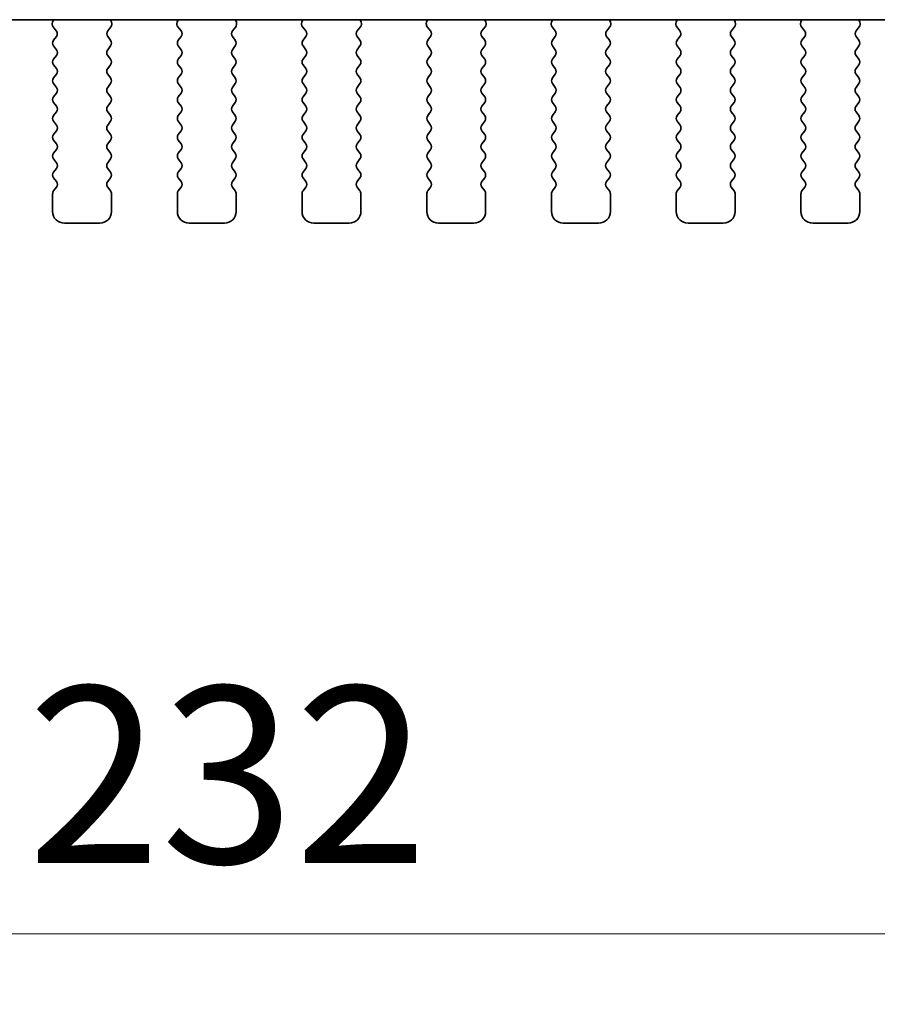
# Model space of a CAD drawing. Units: millimetres. Extents: x 0 to 7554, y 0 to 1124.
# Drawn here: x 1868 to 1904, y 915 to 957 of the extents above; entities that cross this region are included whole.
import ezdxf

# ---------------------------------------------------------------- set-up
doc = ezdxf.new("R2010")
doc.units = ezdxf.units.MM
doc.layers.add('Dimension (ISO)', color=7, linetype='Continuous', lineweight=18)
doc.layers.add('Visible (ISO)', color=7, linetype='Continuous', lineweight=35)
doc.styles.add('Note Text (TK)', font='txt')
doc.dimstyles.new('Default - Method 1b (TK)', dxfattribs={"dimscale": 3, "dimtxt": 2.5, "dimasz": 2.5, "dimexe": 1, "dimexo": 1.5, "dimgap": 1, "dimtad": 1, "dimtoh": 1, "dimrnd": 1e-08, "dimdsep": 46, "dimtxsty": 'Note Text (TK)', "dimcen": 0.09, "dimdle": 5, "dimclrd": 100, "dimclre": 100, "dimclrt": 7, "dimadec": 1, "dimazin": 1, "dimtfac": 1, "dimtmove": 0, "dimatfit": 3, "dimfxl": 1, "dimtolj": 1, "dimlwd": -1, "dimlwe": -1, "dimarcsym": 0})

# ---------------------------------------------------------------- blocks, each defined once
blk = doc.blocks.new('*D35')
at = {"layer": 'Defpoints', "color": 0}
for p in [(1759.766, 955.506), (1991.766, 955.506), (1991.766, 917.711)]:
    blk.add_point(p, dxfattribs=at)
at = {"layer": 'Dimension (ISO)', "color": 100}
for p, q in [((1759.766, 951.006), (1759.766, 914.711)), ((1991.766, 951.006), (1991.766, 914.711)), ((1767.266, 917.711), (1984.266, 917.711))]:
    blk.add_line(p, q, dxfattribs=at)
for points in [[(1767.266, 918.961), (1767.266, 916.461), (1759.766, 917.711)], [(1984.266, 918.961), (1984.266, 916.461), (1991.766, 917.711)]]:
    blk.add_solid(points, dxfattribs=at)
at = {"layer": 'Dimension (ISO)', "color": 7, "insert": (1868.139, 924.461), "char_height": 7.5, "attachment_point": 4, "style": 'Note Text (TK)'}
blk.add_mtext('\\A1;232', dxfattribs=at)

msp = doc.modelspace()

# ---------------------------------------------------------------- linework, layer by layer
at = {"layer": 'Visible (ISO)'}
for p, q in [((1779.2442, 956.5425), (1972.2887, 956.5425)), ((1869.2514, 956.5425), (1869.2094, 956.4383)), ((1871.7235, 956.4383), (1871.6815, 956.5425)), ((1874.5514, 956.5425), (1874.5094, 956.4383)), ((1877.0235, 956.4383), (1876.9815, 956.5425)), ((1879.8514, 956.5425), (1879.8094, 956.4383)), ((1882.3235, 956.4383), (1882.2815, 956.5425)), ((1885.1514, 956.5425), (1885.1094, 956.4383)), ((1887.6235, 956.4383), (1887.5815, 956.5425)), ((1890.4514, 956.5425), (1890.4094, 956.4383)), ((1892.9235, 956.4383), (1892.8815, 956.5425)), ((1895.7514, 956.5425), (1895.7094, 956.4383)), ((1898.2235, 956.4383), (1898.1815, 956.5425)), ((1901.0514, 956.5425), (1901.0094, 956.4383)), ((1903.5235, 956.4383), (1903.4815, 956.5425)), ((1869.2371, 956.2407), (1869.3726, 956.0665)), ((1871.5602, 956.0665), (1871.6958, 956.2407)), ((1874.5371, 956.2407), (1874.6726, 956.0665)), ((1876.8602, 956.0665), (1876.9958, 956.2407)), ((1879.8371, 956.2407), (1879.9726, 956.0665)), ((1882.1602, 956.0665), (1882.2958, 956.2407)), ((1885.1371, 956.2407), (1885.2726, 956.0665)), ((1887.4602, 956.0665), (1887.5958, 956.2407)), ((1890.4371, 956.2407), (1890.5726, 956.0665)), ((1892.7602, 956.0665), (1892.8958, 956.2407)), ((1895.7371, 956.2407), (1895.8726, 956.0665)), ((1898.0602, 956.0665), (1898.1958, 956.2407)), ((1901.0371, 956.2407), (1901.1726, 956.0665)), ((1903.3602, 956.0665), (1903.4958, 956.2407)), ((1869.3748, 955.8237), (1869.2564, 955.6659)), ((1869.2564, 955.4259), (1869.3764, 955.2659)), ((1871.5564, 955.2659), (1871.6764, 955.4259)), ((1871.6764, 955.6659), (1871.5581, 955.8237)), ((1874.6748, 955.8237), (1874.5564, 955.6659)), ((1874.5564, 955.4259), (1874.6764, 955.2659)), ((1876.8564, 955.2659), (1876.9764, 955.4259)), ((1876.9764, 955.6659), (1876.8581, 955.8237)), ((1879.9748, 955.8237), (1879.8564, 955.6659)), ((1879.8564, 955.4259), (1879.9764, 955.2659)), ((1882.1564, 955.2659), (1882.2764, 955.4259)), ((1882.2764, 955.6659), (1882.1581, 955.8237)), ((1885.2748, 955.8237), (1885.1564, 955.6659)), ((1885.1564, 955.4259), (1885.2764, 955.2659)), ((1887.4564, 955.2659), (1887.5764, 955.4259)), ((1887.5764, 955.6659), (1887.4581, 955.8237)), ((1890.5748, 955.8237), (1890.4564, 955.6659)), ((1890.4564, 955.4259), (1890.5764, 955.2659)), ((1892.7564, 955.2659), (1892.8764, 955.4259)), ((1892.8764, 955.6659), (1892.7581, 955.8237)), ((1895.8748, 955.8237), (1895.7564, 955.6659)), ((1895.7564, 955.4259), (1895.8764, 955.2659)), ((1898.0564, 955.2659), (1898.1764, 955.4259)), ((1898.1764, 955.6659), (1898.0581, 955.8237)), ((1901.1748, 955.8237), (1901.0564, 955.6659)), ((1901.0564, 955.4259), (1901.1764, 955.2659)), ((1903.3564, 955.2659), (1903.4764, 955.4259)), ((1903.4764, 955.6659), (1903.3581, 955.8237)), ((1869.3764, 955.0259), (1869.2564, 954.8659)), ((1871.6764, 954.8659), (1871.5564, 955.0259)), ((1874.6764, 955.0259), (1874.5564, 954.8659)), ((1876.9764, 954.8659), (1876.8564, 955.0259)), ((1879.9764, 955.0259), (1879.8564, 954.8659)), ((1882.2764, 954.8659), (1882.1564, 955.0259)), ((1885.2764, 955.0259), (1885.1564, 954.8659)), ((1887.5764, 954.8659), (1887.4564, 955.0259)), ((1890.5764, 955.0259), (1890.4564, 954.8659)), ((1892.8764, 954.8659), (1892.7564, 955.0259)), ((1895.8764, 955.0259), (1895.7564, 954.8659)), ((1898.1764, 954.8659), (1898.0564, 955.0259)), ((1901.1764, 955.0259), (1901.0564, 954.8659)), ((1903.4764, 954.8659), (1903.3564, 955.0259)), ((1869.2564, 954.6259), (1869.3764, 954.4659)), ((1871.5564, 954.4659), (1871.6764, 954.6259)), ((1874.5564, 954.6259), (1874.6764, 954.4659)), ((1876.8564, 954.4659), (1876.9764, 954.6259)), ((1879.8564, 954.6259), (1879.9764, 954.4659)), ((1882.1564, 954.4659), (1882.2764, 954.6259)), ((1885.1564, 954.6259), (1885.2764, 954.4659)), ((1887.4564, 954.4659), (1887.5764, 954.6259)), ((1890.4564, 954.6259), (1890.5764, 954.4659)), ((1892.7564, 954.4659), (1892.8764, 954.6259)), ((1895.7564, 954.6259), (1895.8764, 954.4659)), ((1898.0564, 954.4659), (1898.1764, 954.6259)), ((1901.0564, 954.6259), (1901.1764, 954.4659)), ((1903.3564, 954.4659), (1903.4764, 954.6259)), ((1869.3764, 954.2259), (1869.2564, 954.0659)), ((1871.6764, 954.0659), (1871.5564, 954.2259)), ((1874.6764, 954.2259), (1874.5564, 954.0659)), ((1876.9764, 954.0659), (1876.8564, 954.2259)), ((1879.9764, 954.2259), (1879.8564, 954.0659)), ((1882.2764, 954.0659), (1882.1564, 954.2259)), ((1885.2764, 954.2259), (1885.1564, 954.0659)), ((1887.5764, 954.0659), (1887.4564, 954.2259)), ((1890.5764, 954.2259), (1890.4564, 954.0659)), ((1892.8764, 954.0659), (1892.7564, 954.2259)), ((1895.8764, 954.2259), (1895.7564, 954.0659)), ((1898.1764, 954.0659), (1898.0564, 954.2259)), ((1901.1764, 954.2259), (1901.0564, 954.0659)), ((1903.4764, 954.0659), (1903.3564, 954.2259)), ((1869.2564, 953.8259), (1869.3764, 953.6659)), ((1871.5564, 953.6659), (1871.6764, 953.8259)), ((1874.5564, 953.8259), (1874.6764, 953.6659)), ((1876.8564, 953.6659), (1876.9764, 953.8259)), ((1879.8564, 953.8259), (1879.9764, 953.6659)), ((1882.1564, 953.6659), (1882.2764, 953.8259)), ((1885.1564, 953.8259), (1885.2764, 953.6659)), ((1887.4564, 953.6659), (1887.5764, 953.8259)), ((1890.4564, 953.8259), (1890.5764, 953.6659)), ((1892.7564, 953.6659), (1892.8764, 953.8259)), ((1895.7564, 953.8259), (1895.8764, 953.6659)), ((1898.0564, 953.6659), (1898.1764, 953.8259)), ((1901.0564, 953.8259), (1901.1764, 953.6659)), ((1903.3564, 953.6659), (1903.4764, 953.8259)), ((1869.3764, 953.4259), (1869.2564, 953.2659)), ((1871.6764, 953.2659), (1871.5564, 953.4259)), ((1874.6764, 953.4259), (1874.5564, 953.2659)), ((1876.9764, 953.2659), (1876.8564, 953.4259)), ((1879.9764, 953.4259), (1879.8564, 953.2659)), ((1882.2764, 953.2659), (1882.1564, 953.4259)), ((1885.2764, 953.4259), (1885.1564, 953.2659)), ((1887.5764, 953.2659), (1887.4564, 953.4259)), ((1890.5764, 953.4259), (1890.4564, 953.2659)), ((1892.8764, 953.2659), (1892.7564, 953.4259)), ((1895.8764, 953.4259), (1895.7564, 953.2659)), ((1898.1764, 953.2659), (1898.0564, 953.4259)), ((1901.1764, 953.4259), (1901.0564, 953.2659)), ((1903.4764, 953.2659), (1903.3564, 953.4259)), ((1869.2564, 953.0259), (1869.3764, 952.8659)), ((1871.5564, 952.8659), (1871.6764, 953.0259)), ((1874.5564, 953.0259), (1874.6764, 952.8659)), ((1876.8564, 952.8659), (1876.9764, 953.0259)), ((1879.8564, 953.0259), (1879.9764, 952.8659)), ((1882.1564, 952.8659), (1882.2764, 953.0259)), ((1885.1564, 953.0259), (1885.2764, 952.8659)), ((1887.4564, 952.8659), (1887.5764, 953.0259)), ((1890.4564, 953.0259), (1890.5764, 952.8659)), ((1892.7564, 952.8659), (1892.8764, 953.0259)), ((1895.7564, 953.0259), (1895.8764, 952.8659)), ((1898.0564, 952.8659), (1898.1764, 953.0259)), ((1901.0564, 953.0259), (1901.1764, 952.8659)), ((1903.3564, 952.8659), (1903.4764, 953.0259)), ((1869.3764, 952.6259), (1869.2564, 952.4659)), ((1871.6764, 952.4659), (1871.5564, 952.6259)), ((1874.6764, 952.6259), (1874.5564, 952.4659)), ((1876.9764, 952.4659), (1876.8564, 952.6259)), ((1879.9764, 952.6259), (1879.8564, 952.4659)), ((1882.2764, 952.4659), (1882.1564, 952.6259)), ((1885.2764, 952.6259), (1885.1564, 952.4659)), ((1887.5764, 952.4659), (1887.4564, 952.6259)), ((1890.5764, 952.6259), (1890.4564, 952.4659)), ((1892.8764, 952.4659), (1892.7564, 952.6259)), ((1895.8764, 952.6259), (1895.7564, 952.4659)), ((1898.1764, 952.4659), (1898.0564, 952.6259)), ((1901.1764, 952.6259), (1901.0564, 952.4659)), ((1903.4764, 952.4659), (1903.3564, 952.6259)), ((1869.2564, 952.2259), (1869.3764, 952.0659)), ((1871.5564, 952.0659), (1871.6764, 952.2259)), ((1874.5564, 952.2259), (1874.6764, 952.0659)), ((1876.8564, 952.0659), (1876.9764, 952.2259)), ((1879.8564, 952.2259), (1879.9764, 952.0659)), ((1882.1564, 952.0659), (1882.2764, 952.2259)), ((1885.1564, 952.2259), (1885.2764, 952.0659)), ((1887.4564, 952.0659), (1887.5764, 952.2259)), ((1890.4564, 952.2259), (1890.5764, 952.0659)), ((1892.7564, 952.0659), (1892.8764, 952.2259)), ((1895.7564, 952.2259), (1895.8764, 952.0659)), ((1898.0564, 952.0659), (1898.1764, 952.2259)), ((1901.0564, 952.2259), (1901.1764, 952.0659)), ((1903.3564, 952.0659), (1903.4764, 952.2259)), ((1869.3764, 951.8259), (1869.2564, 951.6659)), ((1871.6764, 951.6659), (1871.5564, 951.8259)), ((1874.6764, 951.8259), (1874.5564, 951.6659)), ((1876.9764, 951.6659), (1876.8564, 951.8259)), ((1879.9764, 951.8259), (1879.8564, 951.6659)), ((1882.2764, 951.6659), (1882.1564, 951.8259)), ((1885.2764, 951.8259), (1885.1564, 951.6659)), ((1887.5764, 951.6659), (1887.4564, 951.8259)), ((1890.5764, 951.8259), (1890.4564, 951.6659)), ((1892.8764, 951.6659), (1892.7564, 951.8259)), ((1895.8764, 951.8259), (1895.7564, 951.6659)), ((1898.1764, 951.6659), (1898.0564, 951.8259)), ((1901.1764, 951.8259), (1901.0564, 951.6659)), ((1903.4764, 951.6659), (1903.3564, 951.8259)), ((1869.2564, 951.4259), (1869.3764, 951.2659)), ((1871.5564, 951.2659), (1871.6764, 951.4259)), ((1874.5564, 951.4259), (1874.6764, 951.2659)), ((1876.8564, 951.2659), (1876.9764, 951.4259)), ((1879.8564, 951.4259), (1879.9764, 951.2659)), ((1882.1564, 951.2659), (1882.2764, 951.4259)), ((1885.1564, 951.4259), (1885.2764, 951.2659)), ((1887.4564, 951.2659), (1887.5764, 951.4259)), ((1890.4564, 951.4259), (1890.5764, 951.2659)), ((1892.7564, 951.2659), (1892.8764, 951.4259)), ((1895.7564, 951.4259), (1895.8764, 951.2659)), ((1898.0564, 951.2659), (1898.1764, 951.4259)), ((1901.0564, 951.4259), (1901.1764, 951.2659)), ((1903.3564, 951.2659), (1903.4764, 951.4259)), ((1869.3764, 951.0259), (1869.2564, 950.8659)), ((1871.6764, 950.8659), (1871.5564, 951.0259)), ((1874.6764, 951.0259), (1874.5564, 950.8659)), ((1876.9764, 950.8659), (1876.8564, 951.0259)), ((1879.9764, 951.0259), (1879.8564, 950.8659)), ((1882.2764, 950.8659), (1882.1564, 951.0259)), ((1885.2764, 951.0259), (1885.1564, 950.8659)), ((1887.5764, 950.8659), (1887.4564, 951.0259)), ((1890.5764, 951.0259), (1890.4564, 950.8659)), ((1892.8764, 950.8659), (1892.7564, 951.0259)), ((1895.8764, 951.0259), (1895.7564, 950.8659)), ((1898.1764, 950.8659), (1898.0564, 951.0259)), ((1901.1764, 951.0259), (1901.0564, 950.8659)), ((1903.4764, 950.8659), (1903.3564, 951.0259)), ((1869.2564, 950.6259), (1869.3764, 950.4659)), ((1871.5564, 950.4659), (1871.6764, 950.6259)), ((1874.5564, 950.6259), (1874.6764, 950.4659)), ((1876.8564, 950.4659), (1876.9764, 950.6259)), ((1879.8564, 950.6259), (1879.9764, 950.4659)), ((1882.1564, 950.4659), (1882.2764, 950.6259)), ((1885.1564, 950.6259), (1885.2764, 950.4659)), ((1887.4564, 950.4659), (1887.5764, 950.6259)), ((1890.4564, 950.6259), (1890.5764, 950.4659)), ((1892.7564, 950.4659), (1892.8764, 950.6259)), ((1895.7564, 950.6259), (1895.8764, 950.4659)), ((1898.0564, 950.4659), (1898.1764, 950.6259)), ((1901.0564, 950.6259), (1901.1764, 950.4659)), ((1903.3564, 950.4659), (1903.4764, 950.6259)), ((1869.3764, 950.2259), (1869.2564, 950.0659)), ((1871.6764, 950.0659), (1871.5564, 950.2259)), ((1874.6764, 950.2259), (1874.5564, 950.0659)), ((1876.9764, 950.0659), (1876.8564, 950.2259)), ((1879.9764, 950.2259), (1879.8564, 950.0659)), ((1882.2764, 950.0659), (1882.1564, 950.2259)), ((1885.2764, 950.2259), (1885.1564, 950.0659)), ((1887.5764, 950.0659), (1887.4564, 950.2259)), ((1890.5764, 950.2259), (1890.4564, 950.0659)), ((1892.8764, 950.0659), (1892.7564, 950.2259)), ((1895.8764, 950.2259), (1895.7564, 950.0659)), ((1898.1764, 950.0659), (1898.0564, 950.2259)), ((1901.1764, 950.2259), (1901.0564, 950.0659)), ((1903.4764, 950.0659), (1903.3564, 950.2259)), ((1869.2564, 949.8259), (1869.3764, 949.6659)), ((1871.5564, 949.6659), (1871.6764, 949.8259)), ((1874.5564, 949.8259), (1874.6764, 949.6659)), ((1876.8564, 949.6659), (1876.9764, 949.8259)), ((1879.8564, 949.8259), (1879.9764, 949.6659)), ((1882.1564, 949.6659), (1882.2764, 949.8259)), ((1885.1564, 949.8259), (1885.2764, 949.6659)), ((1887.4564, 949.6659), (1887.5764, 949.8259)), ((1890.4564, 949.8259), (1890.5764, 949.6659)), ((1892.7564, 949.6659), (1892.8764, 949.8259)), ((1895.7564, 949.8259), (1895.8764, 949.6659)), ((1898.0564, 949.6659), (1898.1764, 949.8259)), ((1901.0564, 949.8259), (1901.1764, 949.6659)), ((1903.3564, 949.6659), (1903.4764, 949.8259)), ((1869.3764, 949.4259), (1869.2564, 949.2659)), ((1871.6764, 949.2659), (1871.5564, 949.4259)), ((1874.6764, 949.4259), (1874.5564, 949.2659)), ((1876.9764, 949.2659), (1876.8564, 949.4259)), ((1879.9764, 949.4259), (1879.8564, 949.2659)), ((1882.2764, 949.2659), (1882.1564, 949.4259)), ((1885.2764, 949.4259), (1885.1564, 949.2659)), ((1887.5764, 949.2659), (1887.4564, 949.4259)), ((1890.5764, 949.4259), (1890.4564, 949.2659)), ((1892.8764, 949.2659), (1892.7564, 949.4259)), ((1895.8764, 949.4259), (1895.7564, 949.2659)), ((1898.1764, 949.2659), (1898.0564, 949.4259)), ((1901.1764, 949.4259), (1901.0564, 949.2659)), ((1903.4764, 949.2659), (1903.3564, 949.4259)), ((1869.2164, 949.1459), (1869.2164, 948.3959)), ((1871.7164, 948.3959), (1871.7164, 949.1459)), ((1874.5164, 949.1459), (1874.5164, 948.3959)), ((1877.0164, 948.3959), (1877.0164, 949.1459)), ((1879.8164, 949.1459), (1879.8164, 948.3959)), ((1882.3164, 948.3959), (1882.3164, 949.1459)), ((1885.1164, 949.1459), (1885.1164, 948.3959)), ((1887.6164, 948.3959), (1887.6164, 949.1459)), ((1890.4164, 949.1459), (1890.4164, 948.3959)), ((1892.9164, 948.3959), (1892.9164, 949.1459)), ((1895.7164, 949.1459), (1895.7164, 948.3959)), ((1898.2164, 948.3959), (1898.2164, 949.1459)), ((1901.0164, 949.1459), (1901.0164, 948.3959)), ((1903.5164, 948.3959), (1903.5164, 949.1459)), ((1869.7164, 947.8959), (1871.2164, 947.8959)), ((1875.0164, 947.8959), (1876.5164, 947.8959)), ((1880.3164, 947.8959), (1881.8164, 947.8959)), ((1885.6164, 947.8959), (1887.1164, 947.8959)), ((1890.9164, 947.8959), (1892.4164, 947.8959)), ((1896.2164, 947.8959), (1897.7164, 947.8959)), ((1901.5164, 947.8959), (1903.0164, 947.8959))]:
    msp.add_line(p, q, dxfattribs=at)
for centre, radius, start, end in [((1869.3949, 956.3636), 0.2, 158.06978, 217.88181), ((1871.5379, 956.3636), 0.2, 322.11819, 21.93022), ((1874.6949, 956.3636), 0.2, 158.06978, 217.88181), ((1876.8379, 956.3636), 0.2, 322.11819, 21.93022), ((1879.9949, 956.3636), 0.2, 158.06978, 217.88181), ((1882.1379, 956.3636), 0.2, 322.11819, 21.93022), ((1885.2949, 956.3636), 0.2, 158.06978, 217.88181), ((1887.4379, 956.3636), 0.2, 322.11819, 21.93022), ((1890.5949, 956.3636), 0.2, 158.06978, 217.88181), ((1892.7379, 956.3636), 0.2, 322.11819, 21.93022), ((1895.8949, 956.3636), 0.2, 158.06978, 217.88181), ((1898.0379, 956.3636), 0.2, 322.11819, 21.93022), ((1901.1949, 956.3636), 0.2, 158.06978, 217.88181), ((1903.3379, 956.3636), 0.2, 322.11819, 21.93022), ((1869.2148, 955.9437), 0.2, 323.1301, 37.88181), ((1871.7181, 955.9437), 0.2, 142.11819, 216.8699), ((1874.5148, 955.9437), 0.2, 323.1301, 37.88181), ((1877.0181, 955.9437), 0.2, 142.11819, 216.8699), ((1879.8148, 955.9437), 0.2, 323.1301, 37.88181), ((1882.3181, 955.9437), 0.2, 142.11819, 216.8699), ((1885.1148, 955.9437), 0.2, 323.1301, 37.88181), ((1887.6181, 955.9437), 0.2, 142.11819, 216.8699), ((1890.4148, 955.9437), 0.2, 323.1301, 37.88181), ((1892.9181, 955.9437), 0.2, 142.11819, 216.8699), ((1895.7148, 955.9437), 0.2, 323.1301, 37.88181), ((1898.2181, 955.9437), 0.2, 142.11819, 216.8699), ((1901.0148, 955.9437), 0.2, 323.1301, 37.88181), ((1903.5181, 955.9437), 0.2, 142.11819, 216.8699), ((1869.4164, 955.5459), 0.2, 143.1301, 216.8699), ((1871.5164, 955.5459), 0.2, 323.1301, 36.8699), ((1874.7164, 955.5459), 0.2, 143.1301, 216.8699), ((1876.8164, 955.5459), 0.2, 323.1301, 36.8699), ((1880.0164, 955.5459), 0.2, 143.1301, 216.8699), ((1882.1164, 955.5459), 0.2, 323.1301, 36.8699), ((1885.3164, 955.5459), 0.2, 143.1301, 216.8699), ((1887.4164, 955.5459), 0.2, 323.1301, 36.8699), ((1890.6164, 955.5459), 0.2, 143.1301, 216.8699), ((1892.7164, 955.5459), 0.2, 323.1301, 36.8699), ((1895.9164, 955.5459), 0.2, 143.1301, 216.8699), ((1898.0164, 955.5459), 0.2, 323.1301, 36.8699), ((1901.2164, 955.5459), 0.2, 143.1301, 216.8699), ((1903.3164, 955.5459), 0.2, 323.1301, 36.8699), ((1869.2164, 955.1459), 0.2, 323.1301, 36.8699), ((1871.7164, 955.1459), 0.2, 143.1301, 216.8699), ((1874.5164, 955.1459), 0.2, 323.1301, 36.8699), ((1877.0164, 955.1459), 0.2, 143.1301, 216.8699), ((1879.8164, 955.1459), 0.2, 323.1301, 36.8699), ((1882.3164, 955.1459), 0.2, 143.1301, 216.8699), ((1885.1164, 955.1459), 0.2, 323.1301, 36.8699), ((1887.6164, 955.1459), 0.2, 143.1301, 216.8699), ((1890.4164, 955.1459), 0.2, 323.1301, 36.8699), ((1892.9164, 955.1459), 0.2, 143.1301, 216.8699), ((1895.7164, 955.1459), 0.2, 323.1301, 36.8699), ((1898.2164, 955.1459), 0.2, 143.1301, 216.8699), ((1901.0164, 955.1459), 0.2, 323.1301, 36.8699), ((1903.5164, 955.1459), 0.2, 143.1301, 216.8699), ((1869.4164, 954.7459), 0.2, 143.1301, 216.8699), ((1871.5164, 954.7459), 0.2, 323.1301, 36.8699), ((1874.7164, 954.7459), 0.2, 143.1301, 216.8699), ((1876.8164, 954.7459), 0.2, 323.1301, 36.8699), ((1880.0164, 954.7459), 0.2, 143.1301, 216.8699), ((1882.1164, 954.7459), 0.2, 323.1301, 36.8699), ((1885.3164, 954.7459), 0.2, 143.1301, 216.8699), ((1887.4164, 954.7459), 0.2, 323.1301, 36.8699), ((1890.6164, 954.7459), 0.2, 143.1301, 216.8699), ((1892.7164, 954.7459), 0.2, 323.1301, 36.8699), ((1895.9164, 954.7459), 0.2, 143.1301, 216.8699), ((1898.0164, 954.7459), 0.2, 323.1301, 36.8699), ((1901.2164, 954.7459), 0.2, 143.1301, 216.8699), ((1903.3164, 954.7459), 0.2, 323.1301, 36.8699), ((1869.2164, 954.3459), 0.2, 323.1301, 36.8699), ((1871.7164, 954.3459), 0.2, 143.1301, 216.8699), ((1874.5164, 954.3459), 0.2, 323.1301, 36.8699), ((1877.0164, 954.3459), 0.2, 143.1301, 216.8699), ((1879.8164, 954.3459), 0.2, 323.1301, 36.8699), ((1882.3164, 954.3459), 0.2, 143.1301, 216.8699), ((1885.1164, 954.3459), 0.2, 323.1301, 36.8699), ((1887.6164, 954.3459), 0.2, 143.1301, 216.8699), ((1890.4164, 954.3459), 0.2, 323.1301, 36.8699), ((1892.9164, 954.3459), 0.2, 143.1301, 216.8699), ((1895.7164, 954.3459), 0.2, 323.1301, 36.8699), ((1898.2164, 954.3459), 0.2, 143.1301, 216.8699), ((1901.0164, 954.3459), 0.2, 323.1301, 36.8699), ((1903.5164, 954.3459), 0.2, 143.1301, 216.8699), ((1869.4164, 953.9459), 0.2, 143.1301, 216.8699), ((1871.5164, 953.9459), 0.2, 323.1301, 36.8699), ((1874.7164, 953.9459), 0.2, 143.1301, 216.8699), ((1876.8164, 953.9459), 0.2, 323.1301, 36.8699), ((1880.0164, 953.9459), 0.2, 143.1301, 216.8699), ((1882.1164, 953.9459), 0.2, 323.1301, 36.8699), ((1885.3164, 953.9459), 0.2, 143.1301, 216.8699), ((1887.4164, 953.9459), 0.2, 323.1301, 36.8699), ((1890.6164, 953.9459), 0.2, 143.1301, 216.8699), ((1892.7164, 953.9459), 0.2, 323.1301, 36.8699), ((1895.9164, 953.9459), 0.2, 143.1301, 216.8699), ((1898.0164, 953.9459), 0.2, 323.1301, 36.8699), ((1901.2164, 953.9459), 0.2, 143.1301, 216.8699), ((1903.3164, 953.9459), 0.2, 323.1301, 36.8699), ((1869.2164, 953.5459), 0.2, 323.1301, 36.8699), ((1871.7164, 953.5459), 0.2, 143.1301, 216.8699), ((1874.5164, 953.5459), 0.2, 323.1301, 36.8699), ((1877.0164, 953.5459), 0.2, 143.1301, 216.8699), ((1879.8164, 953.5459), 0.2, 323.1301, 36.8699), ((1882.3164, 953.5459), 0.2, 143.1301, 216.8699), ((1885.1164, 953.5459), 0.2, 323.1301, 36.8699), ((1887.6164, 953.5459), 0.2, 143.1301, 216.8699), ((1890.4164, 953.5459), 0.2, 323.1301, 36.8699), ((1892.9164, 953.5459), 0.2, 143.1301, 216.8699), ((1895.7164, 953.5459), 0.2, 323.1301, 36.8699), ((1898.2164, 953.5459), 0.2, 143.1301, 216.8699), ((1901.0164, 953.5459), 0.2, 323.1301, 36.8699), ((1903.5164, 953.5459), 0.2, 143.1301, 216.8699), ((1869.4164, 953.1459), 0.2, 143.1301, 216.8699), ((1871.5164, 953.1459), 0.2, 323.1301, 36.8699), ((1874.7164, 953.1459), 0.2, 143.1301, 216.8699), ((1876.8164, 953.1459), 0.2, 323.1301, 36.8699), ((1880.0164, 953.1459), 0.2, 143.1301, 216.8699), ((1882.1164, 953.1459), 0.2, 323.1301, 36.8699), ((1885.3164, 953.1459), 0.2, 143.1301, 216.8699), ((1887.4164, 953.1459), 0.2, 323.1301, 36.8699), ((1890.6164, 953.1459), 0.2, 143.1301, 216.8699), ((1892.7164, 953.1459), 0.2, 323.1301, 36.8699), ((1895.9164, 953.1459), 0.2, 143.1301, 216.8699), ((1898.0164, 953.1459), 0.2, 323.1301, 36.8699), ((1901.2164, 953.1459), 0.2, 143.1301, 216.8699), ((1903.3164, 953.1459), 0.2, 323.1301, 36.8699), ((1869.2164, 952.7459), 0.2, 323.1301, 36.8699), ((1871.7164, 952.7459), 0.2, 143.1301, 216.8699), ((1874.5164, 952.7459), 0.2, 323.1301, 36.8699), ((1877.0164, 952.7459), 0.2, 143.1301, 216.8699), ((1879.8164, 952.7459), 0.2, 323.1301, 36.8699), ((1882.3164, 952.7459), 0.2, 143.1301, 216.8699), ((1885.1164, 952.7459), 0.2, 323.1301, 36.8699), ((1887.6164, 952.7459), 0.2, 143.1301, 216.8699), ((1890.4164, 952.7459), 0.2, 323.1301, 36.8699), ((1892.9164, 952.7459), 0.2, 143.1301, 216.8699), ((1895.7164, 952.7459), 0.2, 323.1301, 36.8699), ((1898.2164, 952.7459), 0.2, 143.1301, 216.8699), ((1901.0164, 952.7459), 0.2, 323.1301, 36.8699), ((1903.5164, 952.7459), 0.2, 143.1301, 216.8699), ((1869.4164, 952.3459), 0.2, 143.1301, 216.8699), ((1871.5164, 952.3459), 0.2, 323.1301, 36.8699), ((1874.7164, 952.3459), 0.2, 143.1301, 216.8699), ((1876.8164, 952.3459), 0.2, 323.1301, 36.8699), ((1880.0164, 952.3459), 0.2, 143.1301, 216.8699), ((1882.1164, 952.3459), 0.2, 323.1301, 36.8699), ((1885.3164, 952.3459), 0.2, 143.1301, 216.8699), ((1887.4164, 952.3459), 0.2, 323.1301, 36.8699), ((1890.6164, 952.3459), 0.2, 143.1301, 216.8699), ((1892.7164, 952.3459), 0.2, 323.1301, 36.8699), ((1895.9164, 952.3459), 0.2, 143.1301, 216.8699), ((1898.0164, 952.3459), 0.2, 323.1301, 36.8699), ((1901.2164, 952.3459), 0.2, 143.1301, 216.8699), ((1903.3164, 952.3459), 0.2, 323.1301, 36.8699), ((1869.4164, 951.5459), 0.2, 143.1301, 216.8699), ((1869.2164, 951.9459), 0.2, 323.1301, 36.8699), ((1871.7164, 951.9459), 0.2, 143.1301, 216.8699), ((1871.5164, 951.5459), 0.2, 323.1301, 36.8699), ((1874.7164, 951.5459), 0.2, 143.1301, 216.8699), ((1874.5164, 951.9459), 0.2, 323.1301, 36.8699), ((1877.0164, 951.9459), 0.2, 143.1301, 216.8699), ((1876.8164, 951.5459), 0.2, 323.1301, 36.8699), ((1880.0164, 951.5459), 0.2, 143.1301, 216.8699), ((1879.8164, 951.9459), 0.2, 323.1301, 36.8699), ((1882.3164, 951.9459), 0.2, 143.1301, 216.8699), ((1882.1164, 951.5459), 0.2, 323.1301, 36.8699), ((1885.3164, 951.5459), 0.2, 143.1301, 216.8699), ((1885.1164, 951.9459), 0.2, 323.1301, 36.8699), ((1887.6164, 951.9459), 0.2, 143.1301, 216.8699), ((1887.4164, 951.5459), 0.2, 323.1301, 36.8699), ((1890.6164, 951.5459), 0.2, 143.1301, 216.8699), ((1890.4164, 951.9459), 0.2, 323.1301, 36.8699), ((1892.9164, 951.9459), 0.2, 143.1301, 216.8699), ((1892.7164, 951.5459), 0.2, 323.1301, 36.8699), ((1895.9164, 951.5459), 0.2, 143.1301, 216.8699), ((1895.7164, 951.9459), 0.2, 323.1301, 36.8699), ((1898.2164, 951.9459), 0.2, 143.1301, 216.8699), ((1898.0164, 951.5459), 0.2, 323.1301, 36.8699), ((1901.2164, 951.5459), 0.2, 143.1301, 216.8699), ((1901.0164, 951.9459), 0.2, 323.1301, 36.8699), ((1903.5164, 951.9459), 0.2, 143.1301, 216.8699), ((1903.3164, 951.5459), 0.2, 323.1301, 36.8699), ((1869.2164, 951.1459), 0.2, 323.1301, 36.8699), ((1871.7164, 951.1459), 0.2, 143.1301, 216.8699), ((1874.5164, 951.1459), 0.2, 323.1301, 36.8699), ((1877.0164, 951.1459), 0.2, 143.1301, 216.8699), ((1879.8164, 951.1459), 0.2, 323.1301, 36.8699), ((1882.3164, 951.1459), 0.2, 143.1301, 216.8699), ((1885.1164, 951.1459), 0.2, 323.1301, 36.8699), ((1887.6164, 951.1459), 0.2, 143.1301, 216.8699), ((1890.4164, 951.1459), 0.2, 323.1301, 36.8699), ((1892.9164, 951.1459), 0.2, 143.1301, 216.8699), ((1895.7164, 951.1459), 0.2, 323.1301, 36.8699), ((1898.2164, 951.1459), 0.2, 143.1301, 216.8699), ((1901.0164, 951.1459), 0.2, 323.1301, 36.8699), ((1903.5164, 951.1459), 0.2, 143.1301, 216.8699), ((1869.4164, 950.7459), 0.2, 143.1301, 216.8699), ((1871.5164, 950.7459), 0.2, 323.1301, 36.8699), ((1874.7164, 950.7459), 0.2, 143.1301, 216.8699), ((1876.8164, 950.7459), 0.2, 323.1301, 36.8699), ((1880.0164, 950.7459), 0.2, 143.1301, 216.8699), ((1882.1164, 950.7459), 0.2, 323.1301, 36.8699), ((1885.3164, 950.7459), 0.2, 143.1301, 216.8699), ((1887.4164, 950.7459), 0.2, 323.1301, 36.8699), ((1890.6164, 950.7459), 0.2, 143.1301, 216.8699), ((1892.7164, 950.7459), 0.2, 323.1301, 36.8699), ((1895.9164, 950.7459), 0.2, 143.1301, 216.8699), ((1898.0164, 950.7459), 0.2, 323.1301, 36.8699), ((1901.2164, 950.7459), 0.2, 143.1301, 216.8699), ((1903.3164, 950.7459), 0.2, 323.1301, 36.8699), ((1869.2164, 950.3459), 0.2, 323.1301, 36.8699), ((1871.7164, 950.3459), 0.2, 143.1301, 216.8699), ((1874.5164, 950.3459), 0.2, 323.1301, 36.8699), ((1877.0164, 950.3459), 0.2, 143.1301, 216.8699), ((1879.8164, 950.3459), 0.2, 323.1301, 36.8699), ((1882.3164, 950.3459), 0.2, 143.1301, 216.8699), ((1885.1164, 950.3459), 0.2, 323.1301, 36.8699), ((1887.6164, 950.3459), 0.2, 143.1301, 216.8699), ((1890.4164, 950.3459), 0.2, 323.1301, 36.8699), ((1892.9164, 950.3459), 0.2, 143.1301, 216.8699), ((1895.7164, 950.3459), 0.2, 323.1301, 36.8699), ((1898.2164, 950.3459), 0.2, 143.1301, 216.8699), ((1901.0164, 950.3459), 0.2, 323.1301, 36.8699), ((1903.5164, 950.3459), 0.2, 143.1301, 216.8699), ((1869.4164, 949.9459), 0.2, 143.1301, 216.8699), ((1871.5164, 949.9459), 0.2, 323.1301, 36.8699), ((1874.7164, 949.9459), 0.2, 143.1301, 216.8699), ((1876.8164, 949.9459), 0.2, 323.1301, 36.8699), ((1880.0164, 949.9459), 0.2, 143.1301, 216.8699), ((1882.1164, 949.9459), 0.2, 323.1301, 36.8699), ((1885.3164, 949.9459), 0.2, 143.1301, 216.8699), ((1887.4164, 949.9459), 0.2, 323.1301, 36.8699), ((1890.6164, 949.9459), 0.2, 143.1301, 216.8699), ((1892.7164, 949.9459), 0.2, 323.1301, 36.8699), ((1895.9164, 949.9459), 0.2, 143.1301, 216.8699), ((1898.0164, 949.9459), 0.2, 323.1301, 36.8699), ((1901.2164, 949.9459), 0.2, 143.1301, 216.8699), ((1903.3164, 949.9459), 0.2, 323.1301, 36.8699), ((1869.2164, 949.5459), 0.2, 323.1301, 36.8699), ((1871.7164, 949.5459), 0.2, 143.1301, 216.8699), ((1874.5164, 949.5459), 0.2, 323.1301, 36.8699), ((1877.0164, 949.5459), 0.2, 143.1301, 216.8699), ((1879.8164, 949.5459), 0.2, 323.1301, 36.8699), ((1882.3164, 949.5459), 0.2, 143.1301, 216.8699), ((1885.1164, 949.5459), 0.2, 323.1301, 36.8699), ((1887.6164, 949.5459), 0.2, 143.1301, 216.8699), ((1890.4164, 949.5459), 0.2, 323.1301, 36.8699), ((1892.9164, 949.5459), 0.2, 143.1301, 216.8699), ((1895.7164, 949.5459), 0.2, 323.1301, 36.8699), ((1898.2164, 949.5459), 0.2, 143.1301, 216.8699), ((1901.0164, 949.5459), 0.2, 323.1301, 36.8699), ((1903.5164, 949.5459), 0.2, 143.1301, 216.8699), ((1869.4164, 949.1459), 0.2, 143.1301, 180), ((1871.5164, 949.1459), 0.2, 0, 36.8699), ((1874.7164, 949.1459), 0.2, 143.1301, 180), ((1876.8164, 949.1459), 0.2, 0, 36.8699), ((1880.0164, 949.1459), 0.2, 143.1301, 180), ((1882.1164, 949.1459), 0.2, 0, 36.8699), ((1885.3164, 949.1459), 0.2, 143.1301, 180), ((1887.4164, 949.1459), 0.2, 0, 36.8699), ((1890.6164, 949.1459), 0.2, 143.1301, 180), ((1892.7164, 949.1459), 0.2, 0, 36.8699), ((1895.9164, 949.1459), 0.2, 143.1301, 180), ((1898.0164, 949.1459), 0.2, 0, 36.8699), ((1901.2164, 949.1459), 0.2, 143.1301, 180), ((1903.3164, 949.1459), 0.2, 0, 36.8699), ((1869.7164, 948.3959), 0.5, 180, 270), ((1871.2164, 948.3959), 0.5, 270, 0), ((1875.0164, 948.3959), 0.5, 180, 270), ((1876.5164, 948.3959), 0.5, 270, 0), ((1880.3164, 948.3959), 0.5, 180, 270), ((1881.8164, 948.3959), 0.5, 270, 0), ((1885.6164, 948.3959), 0.5, 180, 270), ((1887.1164, 948.3959), 0.5, 270, 0), ((1890.9164, 948.3959), 0.5, 180, 270), ((1892.4164, 948.3959), 0.5, 270, 0), ((1896.2164, 948.3959), 0.5, 180, 270), ((1897.7164, 948.3959), 0.5, 270, 0), ((1901.5164, 948.3959), 0.5, 180, 270), ((1903.0164, 948.3959), 0.5, 270, 0)]:
    msp.add_arc(centre, radius, start, end, dxfattribs=at)

# ---------------------------------------------------------------- dimensions: what is measured, and where the dimension line sits
at = {"layer": 'Dimension (ISO)', "color": 100}
dim = msp.add_linear_dim(base=(1991.7664, 917.7113), p1=(1759.7664, 955.5058), p2=(1991.7664, 955.5058), dimstyle='Default - Method 1b (TK)', override={"dimtoh": 0, "dimdec": 2, "dimtp": 0, "dimtm": 0, "dimtdec": 2, "dimtofl": 0, "dimatfit": 1}, dxfattribs=at)
dim.commit()
dim.dimension.update_dxf_attribs({"geometry": '*D35', "text_midpoint": (1875.7664, 917.7113), "dimtype": 160})

doc.saveas('drawing.dxf')
